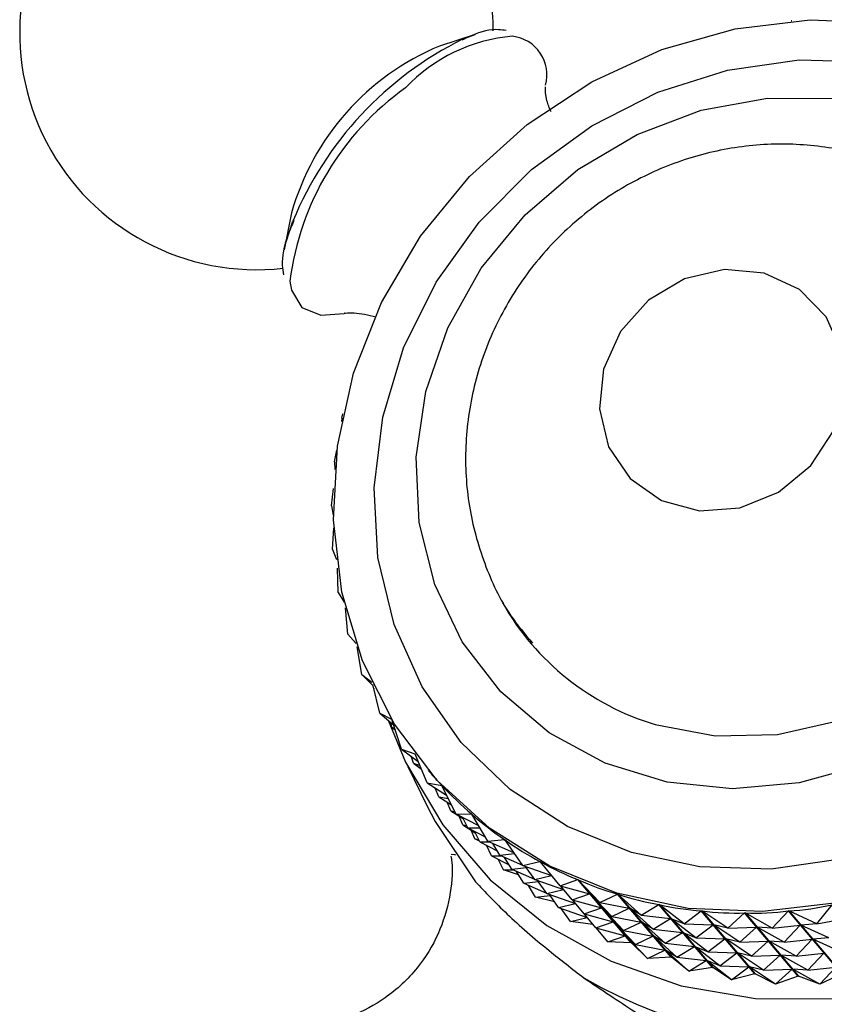
# Model space of a CAD drawing. Units: millimetres. Extents: x 19 to 2766, y 46 to 2085.
# Drawn here: x 1938 to 1960, y 578 to 605 of the extents above; entities that cross this region are included whole.
import ezdxf

# ---------------------------------------------------------------- set-up
doc = ezdxf.new("R2010")
doc.units = ezdxf.units.MM
doc.header["$LTSCALE"] = 10

msp = doc.modelspace()

# ---------------------------------------------------------------- linework, layer by layer
at = {"color": 7, "linetype": 'Continuous', "lineweight": 25}
for p, q in [((1959.249, 605.269), (1959.238, 605.268)), ((1959.249, 605.269), (1959.258, 605.269)), ((1950.568, 604.895), (1949.586, 604.577)), ((1950.222, 604.764), (1950.568, 604.895)), ((1945.526, 599.998), (1945.328, 598.986)), ((1946.908, 594.366), (1946.899, 594.274)), ((1946.908, 594.366), (1946.94, 594.481)), ((1946.706, 593.162), (1946.772, 593.486)), ((1946.706, 593.162), (1946.716, 592.955)), ((1946.621, 591.956), (1946.683, 592.436)), ((1946.621, 591.956), (1946.675, 591.698)), ((1946.655, 590.758), (1946.687, 591.35)), ((1946.655, 590.758), (1946.762, 590.485)), ((1946.807, 589.58), (1946.794, 590.25)), ((1946.807, 589.58), (1946.97, 589.314)), ((1947.075, 588.432), (1947.008, 589.157)), ((1947.075, 588.432), (1947.298, 588.175)), ((1947.075, 588.432), (1947.294, 588.189)), ((1947.457, 587.325), (1947.33, 588.086)), ((1947.457, 587.325), (1947.729, 587.115)), ((1947.457, 587.325), (1947.767, 587.019)), ((1947.95, 586.269), (1947.759, 587.051)), ((1947.784, 586.94), (1947.78, 586.965)), ((1947.784, 586.94), (1947.786, 586.938)), ((1947.784, 586.94), (1947.786, 586.939)), ((1947.95, 586.269), (1948.331, 585.945)), ((1947.95, 586.269), (1948.27, 586.101)), ((1948.277, 585.885), (1948.244, 586.019)), ((1948.277, 585.885), (1948.379, 585.798)), ((1948.277, 585.885), (1948.366, 585.838)), ((1948.549, 585.275), (1948.292, 586.066)), ((1948.549, 585.275), (1948.914, 585.155)), ((1948.549, 585.275), (1949.007, 584.941)), ((1948.876, 584.891), (1948.813, 585.082)), ((1949.248, 584.352), (1948.925, 585.14)), ((1948.717, 584.803), (1949.254, 583.718)), ((1948.876, 584.891), (1949.092, 584.733)), ((1948.876, 584.891), (1949.051, 584.833)), ((1949.277, 584.704), (1949.308, 584.667)), ((1949.248, 584.352), (1949.786, 584.018)), ((1949.248, 584.352), (1949.649, 584.286)), ((1949.657, 584.277), (1949.649, 584.286)), ((1950.041, 583.507), (1949.656, 584.279)), ((1949.575, 583.967), (1949.475, 584.211)), ((1949.575, 583.967), (1949.918, 583.755)), ((1949.575, 583.967), (1949.832, 583.925)), ((1949.901, 583.583), (1949.802, 583.826)), ((1949.901, 583.583), (1950.244, 583.37)), ((1949.901, 583.583), (1950.012, 583.565)), ((1950.041, 583.507), (1950.662, 583.183)), ((1950.041, 583.507), (1950.47, 583.499)), ((1950.228, 583.199), (1950.128, 583.442)), ((1950.482, 583.485), (1950.47, 583.499)), ((1950.92, 582.75), (1950.477, 583.493)), ((1950.368, 583.123), (1950.223, 583.412)), ((1950.228, 583.199), (1950.571, 582.986)), ((1950.228, 583.199), (1950.339, 583.181)), ((1950.368, 583.123), (1950.847, 582.873)), ((1950.368, 583.123), (1950.702, 583.117)), ((1950.555, 582.815), (1950.455, 583.058)), ((1950.694, 582.739), (1950.55, 583.028)), ((1950.555, 582.815), (1950.666, 582.796)), ((1950.687, 582.754), (1950.555, 582.815)), ((1950.694, 582.739), (1951.174, 582.488)), ((1950.694, 582.739), (1950.958, 582.734)), ((1951.021, 582.355), (1950.877, 582.644)), ((1950.92, 582.75), (1951.371, 582.801)), ((1950.92, 582.75), (1951.625, 582.446)), ((1951.247, 582.366), (1951.051, 582.694)), ((1951.395, 582.773), (1951.371, 582.801)), ((1951.878, 582.087), (1951.379, 582.796)), ((1951.247, 582.366), (1951.65, 582.412)), ((1951.247, 582.366), (1951.871, 582.097)), ((1951.021, 582.355), (1951.5, 582.104)), ((1951.021, 582.355), (1951.285, 582.35)), ((1951.348, 581.97), (1951.203, 582.259)), ((1951.574, 581.982), (1951.378, 582.309)), ((1951.878, 582.087), (1952.345, 582.199)), ((1952.489, 582.03), (1952.345, 582.199)), ((1952.904, 581.525), (1952.354, 582.195)), ((1951.348, 581.97), (1951.612, 581.965)), ((1951.762, 581.829), (1951.348, 581.97)), ((1951.574, 581.982), (1951.976, 582.027)), ((1951.574, 581.982), (1952.198, 581.713)), ((1951.9, 581.597), (1951.705, 581.925)), ((1951.878, 582.087), (1952.666, 581.815)), ((1952.204, 581.703), (1951.952, 582.061)), ((1951.9, 581.597), (1952.303, 581.643)), ((1951.9, 581.597), (1952.524, 581.328)), ((1952.204, 581.703), (1952.667, 581.814)), ((1952.204, 581.703), (1952.993, 581.43)), ((1952.531, 581.319), (1952.279, 581.677)), ((1952.904, 581.525), (1953.383, 581.698)), ((1954.854, 579.967), (1953.383, 581.698)), ((1953.392, 581.694), (1954.863, 579.963)), ((1953.991, 581.068), (1953.392, 581.694)), ((1952.227, 581.213), (1952.031, 581.541)), ((1952.531, 581.319), (1952.994, 581.43)), ((1952.531, 581.319), (1953.319, 581.046)), ((1952.858, 580.934), (1952.606, 581.293)), ((1952.904, 581.525), (1953.705, 581.312)), ((1953.231, 581.14), (1952.918, 581.521)), ((1953.231, 581.14), (1953.705, 581.312)), ((1953.991, 581.068), (1953.724, 581.305)), ((1954.317, 580.684), (1953.724, 581.305)), ((1953.991, 581.068), (1954.474, 581.303)), ((1955.945, 579.572), (1954.474, 581.303)), ((1954.483, 581.3), (1955.955, 579.569)), ((1955.127, 580.721), (1954.483, 581.3)), ((1952.227, 581.213), (1952.629, 581.259)), ((1952.746, 581.093), (1952.227, 581.213)), ((1952.858, 580.934), (1953.32, 581.045)), ((1953.231, 581.14), (1954.032, 580.928)), ((1953.558, 580.756), (1953.245, 581.137)), ((1953.991, 581.068), (1954.796, 580.917)), ((1955.127, 580.721), (1955.608, 581.017)), ((1957.079, 579.286), (1955.608, 581.017)), ((1955.618, 581.015), (1957.089, 579.284)), ((1956.301, 580.487), (1955.618, 581.015)), ((1952.858, 580.934), (1953.646, 580.662)), ((1953.184, 580.55), (1952.932, 580.909)), ((1953.558, 580.756), (1954.032, 580.928)), ((1953.558, 580.756), (1954.358, 580.544)), ((1953.884, 580.372), (1953.572, 580.752)), ((1954.317, 580.684), (1954.05, 580.92)), ((1954.644, 580.299), (1954.05, 580.92)), ((1954.317, 580.684), (1954.796, 580.917)), ((1955.127, 580.721), (1954.816, 580.911)), ((1955.453, 580.337), (1954.816, 580.911)), ((1956.301, 580.487), (1956.775, 580.844)), ((1958.247, 579.113), (1956.775, 580.844)), ((1956.786, 580.843), (1958.257, 579.112)), ((1957.504, 580.368), (1956.786, 580.843)), ((1957.504, 580.368), (1957.965, 580.784)), ((1959.436, 579.053), (1957.965, 580.784)), ((1957.975, 580.784), (1959.446, 579.053)), ((1958.723, 580.366), (1957.975, 580.784)), ((1958.723, 580.366), (1959.165, 580.839)), ((1960.636, 579.108), (1959.165, 580.839)), ((1959.175, 580.84), (1960.646, 579.109)), ((1959.948, 580.481), (1959.175, 580.84)), ((1959.948, 580.481), (1960.365, 581.007)), ((1953.184, 580.55), (1953.647, 580.661)), ((1953.804, 580.47), (1953.184, 580.55)), ((1953.884, 580.372), (1954.358, 580.544)), ((1954.317, 580.684), (1955.123, 580.532)), ((1954.644, 580.299), (1954.377, 580.536)), ((1954.971, 579.915), (1954.377, 580.536)), ((1954.644, 580.299), (1955.123, 580.532)), ((1955.127, 580.721), (1955.931, 580.63)), ((1955.453, 580.337), (1955.142, 580.526)), ((1955.78, 579.952), (1955.142, 580.526)), ((1955.453, 580.337), (1955.931, 580.63)), ((1956.301, 580.487), (1955.951, 580.626)), ((1956.628, 580.103), (1955.951, 580.626)), ((1956.301, 580.487), (1957.098, 580.456)), ((1959.948, 580.481), (1959.509, 580.452)), ((1959.948, 580.481), (1960.688, 580.618)), ((1953.884, 580.372), (1954.685, 580.16)), ((1954.211, 579.988), (1953.898, 580.368)), ((1954.644, 580.299), (1955.449, 580.148)), ((1955.453, 580.337), (1956.257, 580.246)), ((1955.78, 579.952), (1956.257, 580.246)), ((1956.628, 580.103), (1956.277, 580.242)), ((1956.955, 579.718), (1956.277, 580.242)), ((1956.628, 580.103), (1957.098, 580.456)), ((1957.504, 580.368), (1957.119, 580.454)), ((1957.831, 579.984), (1957.119, 580.454)), ((1957.504, 580.368), (1958.287, 580.396)), ((1957.831, 579.984), (1958.287, 580.396)), ((1958.723, 580.366), (1958.308, 580.396)), ((1959.05, 579.982), (1958.308, 580.396)), ((1958.723, 580.366), (1959.488, 580.45)), ((1959.05, 579.982), (1959.488, 580.45)), ((1960.274, 580.096), (1959.509, 580.452)), ((1954.211, 579.988), (1954.685, 580.16)), ((1954.854, 579.967), (1954.211, 579.988)), ((1954.971, 579.915), (1954.704, 580.152)), ((1955.297, 579.531), (1954.704, 580.152)), ((1954.854, 579.967), (1954.863, 579.963)), ((1955.297, 579.531), (1954.863, 579.963)), ((1954.971, 579.915), (1955.449, 580.148)), ((1955.78, 579.952), (1955.469, 580.142)), ((1956.106, 579.568), (1955.469, 580.142)), ((1955.78, 579.952), (1956.584, 579.862)), ((1956.628, 580.103), (1957.425, 580.072)), ((1956.955, 579.718), (1957.425, 580.072)), ((1957.831, 579.984), (1957.445, 580.07)), ((1958.157, 579.6), (1957.445, 580.07)), ((1957.831, 579.984), (1958.614, 580.012)), ((1958.157, 579.6), (1958.614, 580.012)), ((1959.05, 579.982), (1958.635, 580.012)), ((1959.376, 579.598), (1958.635, 580.012)), ((1959.05, 579.982), (1959.814, 580.066)), ((1959.376, 579.598), (1959.814, 580.066)), ((1960.274, 580.096), (1959.835, 580.068)), ((1960.601, 579.712), (1959.835, 580.068)), ((1954.971, 579.915), (1955.776, 579.764)), ((1955.297, 579.531), (1955.776, 579.764)), ((1956.106, 579.568), (1955.795, 579.758)), ((1956.433, 579.184), (1955.795, 579.758)), ((1956.106, 579.568), (1956.584, 579.862)), ((1956.955, 579.718), (1956.604, 579.858)), ((1957.281, 579.334), (1956.604, 579.858)), ((1956.955, 579.718), (1957.751, 579.688)), ((1957.281, 579.334), (1957.751, 579.688)), ((1958.157, 579.6), (1957.772, 579.686)), ((1958.484, 579.216), (1957.772, 579.686)), ((1959.376, 579.598), (1960.141, 579.682)), ((1959.703, 579.214), (1960.141, 579.682)), ((1955.945, 579.572), (1955.297, 579.531)), ((1955.945, 579.572), (1955.955, 579.569)), ((1956.433, 579.184), (1955.955, 579.569)), ((1956.106, 579.568), (1956.91, 579.478)), ((1956.433, 579.184), (1956.91, 579.478)), ((1957.281, 579.334), (1956.931, 579.474)), ((1957.608, 578.95), (1956.931, 579.474)), ((1958.157, 579.6), (1958.941, 579.628)), ((1958.484, 579.216), (1958.941, 579.628)), ((1959.376, 579.598), (1958.961, 579.628)), ((1959.703, 579.214), (1958.961, 579.628)), ((1957.079, 579.286), (1956.433, 579.184)), ((1957.079, 579.286), (1957.089, 579.284)), ((1957.608, 578.95), (1957.089, 579.284)), ((1957.281, 579.334), (1958.078, 579.304)), ((1957.608, 578.95), (1958.078, 579.304)), ((1958.484, 579.216), (1958.098, 579.302)), ((1958.81, 578.831), (1958.098, 579.302)), ((1958.484, 579.216), (1959.267, 579.243)), ((1958.81, 578.831), (1959.267, 579.243)), ((1959.703, 579.214), (1959.288, 579.243)), ((1960.03, 578.829), (1959.288, 579.243)), ((1959.703, 579.214), (1960.468, 579.297)), ((1960.03, 578.829), (1960.468, 579.297)), ((1958.247, 579.113), (1957.608, 578.95)), ((1958.247, 579.113), (1958.257, 579.112)), ((1958.81, 578.831), (1958.257, 579.112)), ((1959.436, 579.053), (1958.81, 578.831)), ((1959.436, 579.053), (1959.446, 579.053)), ((1960.03, 578.829), (1959.446, 579.053)), ((1960.636, 579.108), (1960.03, 578.829))]:
    msp.add_line(p, q, dxfattribs=at)
at = {"color": 7, "linetype": 'Continuous', "lineweight": 25, "flags": 128}
for points in [[(1960.505, 581.065), (1958.453, 580.819), (1956.418, 580.907), (1954.457, 581.327), (1952.622, 582.067), (1950.964, 583.107), (1949.529, 584.418), (1948.354, 585.965), (1947.473, 587.705), (1946.909, 589.591), (1946.678, 591.572), (1946.786, 593.594), (1947.23, 595.601), (1947.998, 597.538), (1949.069, 599.354), (1950.413, 600.997), (1951.995, 602.424), (1953.771, 603.596), (1955.692, 604.48), (1957.706, 605.053), (1959.759, 605.298), (1961.793, 605.21)], [(1960.656, 582.267), (1958.691, 581.988), (1956.737, 582.046), (1954.855, 582.439), (1953.1, 583.157), (1951.528, 584.176), (1950.185, 585.466), (1949.111, 586.988), (1948.341, 588.696), (1947.897, 590.537), (1947.793, 592.455), (1948.031, 594.393), (1948.605, 596.292), (1949.497, 598.093), (1950.681, 599.743), (1952.119, 601.19), (1953.769, 602.391), (1955.58, 603.31), (1957.497, 603.919), (1959.462, 604.198), (1961.416, 604.14)], [(1961.265, 584.849), (1959.465, 584.351), (1957.633, 584.191), (1955.834, 584.373), (1954.135, 584.893), (1952.596, 585.73), (1951.273, 586.854), (1950.214, 588.226), (1949.457, 589.795), (1949.029, 591.504), (1948.947, 593.292), (1949.212, 595.095), (1949.815, 596.847), (1950.735, 598.484), (1951.939, 599.948), (1953.382, 601.186), (1955.012, 602.152), (1956.772, 602.813), (1958.596, 603.144), (1960.42, 603.133)], [(1955.509, 585.956), (1957.156, 585.642), (1958.864, 585.68), (1960.56, 586.068), (1962.169, 586.789), (1963.621, 587.811), (1964.852, 589.09), (1965.809, 590.569), (1966.449, 592.185), (1966.745, 593.867), (1966.684, 595.541), (1966.269, 597.133), (1965.517, 598.575), (1964.461, 599.804), (1963.78, 600.359)], [(1945.328, 598.986), (1945.378, 599.206), (1945.564, 599.77)], [(1959.782, 593.06), (1960.407, 594.016), (1960.701, 595.093), (1960.631, 596.174), (1960.205, 597.142), (1959.47, 597.892), (1958.504, 598.342), (1957.412, 598.444), (1956.314, 598.187), (1955.327, 597.599), (1954.559, 596.743), (1954.092, 595.712), (1953.979, 594.618), (1954.23, 593.58), (1954.819, 592.709), (1955.682, 592.101), (1956.724, 591.821), (1957.835, 591.899), (1958.892, 592.328), (1959.782, 593.06)], [(1945.482, 598.124), (1945.523, 597.878), (1945.808, 597.399), (1946.33, 597.187), (1946.971, 597.24)], [(1948.178, 586.075), (1948.658, 584.923), (1949.68, 583.205), (1950.984, 581.696), (1952.538, 580.436), (1954.3, 579.457), (1956.226, 578.786), (1958.265, 578.438), (1960.364, 578.423), (1962.469, 578.742), (1964.526, 579.387), (1966.481, 580.34), (1968.284, 581.577), (1969.888, 583.065)], [(1949.254, 583.718), (1949.474, 583.298), (1950.575, 581.641)]]:
    msp.add_lwpolyline(points, dxfattribs=at)
at = {"color": 8, "linetype": 'Continuous', "lineweight": 25, "flags": 128}
msp.add_lwpolyline([(1950.042, 582.366), (1950.012, 582.383), (1949.912, 582.39)], dxfattribs=at)
at = {"color": 7, "linetype": 'Continuous', "lineweight": 25}
for centre, radius, start, end in [((1944.567, 604.938), 6.5, 0.4888, 276.4698), ((1951.477, 603.788), 1.062, 344.5432, 83.6734), ((1952.309, 598.073), 7.05, 112.7138, 164.159), ((1957.555, 592.82), 7.162, 209.454, 253.4022), ((1960.391, 590.922), 13.742, 240.1578, 310.3785)]:
    msp.add_arc(centre, radius, start, end, dxfattribs=at)
at = {"color": 8, "linetype": 'Continuous', "lineweight": 25}
for centre, radius, start, end in [((1951.972, 600.294), 4.565, 94.7424, 136.6376), ((1954.544, 596.064), 9.714, 116.4156, 157.573), ((1953.131, 597.151), 7.711, 125.5053, 172.7532)]:
    msp.add_arc(centre, radius, start, end, dxfattribs=at)
at = {"color": 7, "linetype": 'Continuous', "lineweight": 25}
for major_axis, ratio, start_param, end_param in [((-2.09, 19.894), 0.377713, 2.636976, 2.68171), ((-2.909, 20.266), 0.397387, 2.624176, 2.720008), ((-3.743, 20.583), 0.415533, 2.661076, 2.756908), ((-4.592, 20.843), 0.432213, 2.696703, 2.792535), ((-5.453, 21.043), 0.447484, 2.731167, 2.827), ((-6.323, 21.183), 0.461398, 2.764569, 2.860401), ((-7.2, 21.261), 0.474, 2.796997, 2.892829), ((-8.079, 21.275), 0.485331, 2.828536, 2.924368), ((-8.959, 21.225), 0.495424, 2.859267, 2.9551), ((-9.833, 21.11), 0.504309, 2.889272, 2.985105), ((-10.699, 20.931), 0.51201, 2.918631, 3.014464)]:
    msp.add_ellipse((1951.111, 602.464), major_axis=major_axis, ratio=ratio, start_param=start_param, end_param=end_param, dxfattribs=at)
for points, knots in [([(1951.419, 604.999), (1951.35, 605.011), (1951.073, 605.056), (1950.656, 604.961), (1950.289, 604.778), (1950.201, 604.734)], [0, 0, 0, 0, 0.203241, 0.807812, 1, 1, 1, 1]), ([(1952.651, 602.77), (1952.608, 602.875), (1952.493, 603.162), (1952.498, 603.445), (1952.498, 603.456), (1952.498, 603.459)], [0, 0, 0, 0, 0.267556, 0.733665, 1, 1, 1, 1]), ([(1965.1, 599.069), (1964.943, 599.265), (1964.456, 599.872), (1963.396, 600.653), (1961.995, 601.376), (1960.469, 601.802), (1958.885, 601.934), (1957.29, 601.764), (1955.739, 601.295), (1954.285, 600.54), (1952.983, 599.519), (1951.886, 598.265), (1951.042, 596.822), (1950.49, 595.244), (1950.258, 593.596), (1950.353, 591.945), (1950.784, 590.371), (1951.385, 589.09), (1951.936, 588.434), (1952.142, 588.188)], [0, 0, 0, 0, 0.029186, 0.090159, 0.15082, 0.211417, 0.272194, 0.333353, 0.395026, 0.457274, 0.520084, 0.583389, 0.64703, 0.710813, 0.774504, 0.837858, 0.900676, 0.962852, 1, 1, 1, 1]), ([(1945.593, 599.792), (1945.536, 599.658), (1945.343, 599.207), (1945.238, 598.691), (1945.295, 598.382), (1945.31, 598.297)], [0, 0, 0, 0, 0.233756, 0.789338, 1, 1, 1, 1]), ([(1946.986, 597.244), (1946.979, 597.242), (1946.954, 597.235), (1947.242, 597.283), (1947.634, 597.197), (1947.851, 597.149)], [0, 0, 0, 0, 0.15842, 0.533101, 1, 1, 1, 1]), ([(1949.902, 582.345), (1949.911, 582.291), (1949.97, 581.925), (1949.886, 581.184), (1949.59, 580.184), (1948.993, 579.218), (1948.166, 578.441), (1947.218, 577.94), (1946.356, 577.695), (1945.825, 577.685), (1945.602, 577.681)], [0, 0, 0, 0, 0.023603, 0.159131, 0.306451, 0.459752, 0.628359, 0.775073, 0.905657, 1, 1, 1, 1]), ([(1950.575, 581.641), (1950.845, 581.355), (1951.385, 580.782), (1952.478, 579.833), (1953.232, 579.25), (1953.552, 579.002)], [0, 0, 0, 0, 0.365023, 0.730378, 1, 1, 1, 1]), ([(1953.552, 579.002), (1954.029, 578.682), (1954.981, 578.044), (1956.256, 577.24), (1957.109, 576.583), (1957.453, 576.129), (1957.326, 576.014), (1957.279, 575.971)], [0, 0, 0, 0, 0.2225022, 0.444902, 0.6670289, 0.8760275, 1, 1, 1, 1])]:
    msp.add_open_spline(points, degree=3, knots=knots, dxfattribs=at)

doc.saveas('drawing.dxf')
